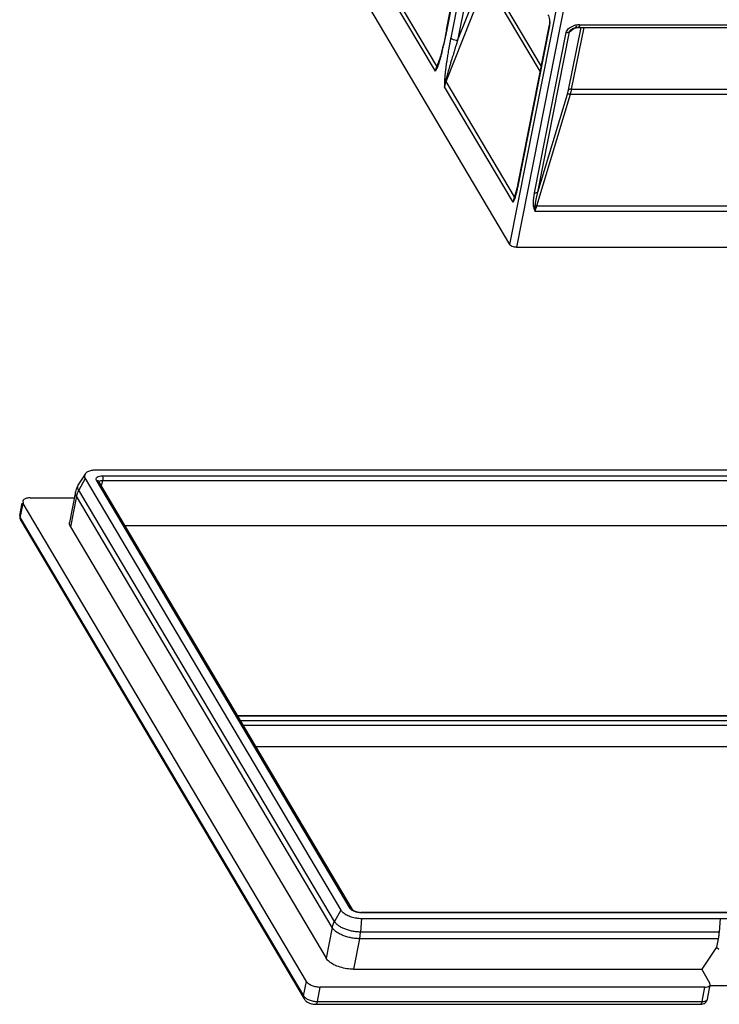
# Model space of a CAD drawing. Units: millimetres. Extents: x 613 to 2486, y -790 to -196.
# Drawn here: x 896 to 938, y -638 to -579 of the extents above; entities that cross this region are included whole.
import ezdxf

# ---------------------------------------------------------------- set-up
doc = ezdxf.new("R2010")
doc.units = ezdxf.units.MM
doc.header["$LTSCALE"] = 30.734
doc.layers.get('0').update_dxf_attribs({"linetype": 'CONTINUOUS'})

msp = doc.modelspace()

# ---------------------------------------------------------------- linework, layer by layer
at = {"color": 7, "linetype": 'Continuous'}
for p, q in [((934.7585, -545.8247), (925.4665, -592.8811)), ((935.1705, -545.9914), (925.8785, -593.0478)), ((908.2862, -563.8797), (925.4665, -592.8811)), ((921.6859, -580.0186), (923.2514, -572.0905)), ((921.6997, -580.0831), (923.2652, -572.155)), ((923.5039, -572.5579), (921.9384, -580.486)), ((923.9131, -572.7246), (922.3476, -580.6527)), ((921.0145, -582.4957), (917.5774, -576.6937)), ((921.1065, -582.1841), (917.6696, -576.3824)), ((921.6586, -583.1161), (924.0567, -577.0719)), ((922.3476, -580.6527), (923.8204, -576.9408)), ((924.0567, -577.0719), (927.2959, -582.5398)), ((924.1459, -576.7757), (927.362, -582.2047)), ((925.957, -589.3202), (927.8557, -579.705)), ((921.6859, -580.0186), (921.6498, -580.1988)), ((921.6859, -580.0186), (921.6997, -580.0831)), ((925.9708, -589.3848), (927.8694, -579.7695)), ((926.9654, -589.7872), (928.8641, -580.1719)), ((927.1579, -589.7384), (929.0566, -580.1231)), ((928.9924, -583.6128), (929.75, -579.8795)), ((929.0566, -580.1231), (929.4914, -579.7896)), ((929.1542, -580.001), (929.1949, -579.9734)), ((929.1542, -580.001), (929.1543, -580.0009)), ((929.1845, -583.5665), (929.9327, -579.8795)), ((929.5604, -579.8795), (947.581, -579.8795)), ((929.6591, -579.7129), (947.6797, -579.7129)), ((921.2869, -581.7273), (921.1065, -582.1841)), ((921.207, -581.9839), (921.1763, -582.0682)), ((925.751, -590.0244), (921.6586, -583.1161)), ((925.6701, -590.3549), (921.5664, -583.4273)), ((929.1845, -583.5665), (943.1212, -583.5665)), ((927.0936, -590.5676), (929.1102, -583.8792)), ((927.1579, -589.7384), (928.9262, -583.8734)), ((929.1102, -583.8792), (942.6383, -583.8792)), ((925.9434, -589.3864), (925.751, -590.0244)), ((925.9152, -589.5236), (925.872, -589.7138)), ((925.957, -589.3202), (925.9152, -589.5236)), ((925.8178, -589.9176), (925.8188, -589.9144)), ((946.098, -590.8953), (927.006, -590.8952)), ((927.0936, -590.5676), (946.0147, -590.5675)), ((925.8785, -593.0478), (973.3146, -593.0478)), ((900.0177, -606.6452), (899.6303, -607.2614)), ((943.4604, -606.4177), (900.6709, -606.4177)), ((901.0563, -606.751), (943.1566, -606.751)), ((900.0274, -606.9177), (899.6425, -607.606)), ((900.0274, -606.9177), (915.3514, -632.7856)), ((915.9187, -632.6856), (900.7131, -607.0177)), ((916.0566, -632.7569), (900.851, -607.089)), ((901.0142, -607.3644), (901.0813, -607.0242)), ((901.0813, -607.0242), (943.1817, -607.0242)), ((899.4509, -607.7128), (899.0889, -609.5463)), ((899.5061, -607.9711), (899.144, -609.8046)), ((914.8302, -633.8391), (899.5061, -607.9711)), ((914.9666, -633.4739), (899.6425, -607.606)), ((896.1113, -609.1414), (896.2588, -608.3944)), ((896.1389, -609.2706), (896.3099, -608.4045)), ((896.2823, -608.2754), (896.3099, -608.4045)), ((913.2928, -637.0726), (896.3099, -608.4045)), ((896.7389, -608.0712), (899.3802, -608.0712)), ((896.1113, -609.1414), (896.1389, -609.2706)), ((896.1389, -609.2706), (913.1217, -637.9387)), ((896.1653, -609.4405), (913.1482, -638.1086)), ((899.144, -609.8046), (914.4681, -635.6725)), ((902.4202, -609.7379), (942.6458, -609.7379)), ((909.1619, -621.1183), (956.8056, -621.1183)), ((909.1778, -621.1451), (956.8398, -621.1451)), ((957.0175, -621.4451), (909.3555, -621.4451)), ((957.0425, -621.7183), (909.5174, -621.7183)), ((910.2698, -622.9886), (956.7917, -622.9886)), ((915.3514, -632.7856), (914.9666, -633.4739)), ((916.5874, -633.2857), (916.5299, -634.1064)), ((958.644, -632.9255), (916.5437, -632.9255)), ((916.5779, -632.9523), (916.5437, -632.9255)), ((958.6782, -632.9523), (916.5779, -632.9523)), ((916.5874, -633.2857), (959.3769, -633.2857)), ((938.0761, -633.2857), (938.0187, -634.1064)), ((914.8302, -633.8391), (914.4681, -635.6725)), ((916.4781, -634.5058), (916.1161, -636.3392)), ((937.9668, -634.5058), (916.4781, -634.5058)), ((938.0187, -634.1064), (916.5299, -634.1064)), ((937.9668, -634.5058), (937.8654, -635.0196)), ((937.8654, -635.0196), (936.9783, -636.3392)), ((937.8654, -635.0196), (938.0051, -635.129)), ((916.1161, -636.3392), (936.9783, -636.3392)), ((937.472, -637.1726), (936.9783, -636.3392)), ((913.1217, -637.9387), (913.2928, -637.0726)), ((913.9457, -638.272), (914.1167, -637.406)), ((937.1717, -637.406), (914.1167, -637.406)), ((937.0006, -638.272), (937.1717, -637.406)), ((937.3203, -638.1291), (937.4913, -637.263)), ((937.4913, -637.263), (937.472, -637.1726)), ((943.6968, -637.3273), (937.4913, -637.3273)), ((913.847, -638.4387), (936.9019, -638.4387)), ((913.9457, -638.272), (937.0006, -638.272))]:
    msp.add_line(p, q, dxfattribs=at)
for points in [[(927.7644, -579.1055), (927.7897, -579.1563), (927.8172, -579.232), (927.8401, -579.3203), (927.8567, -579.4155)], [(927.8567, -579.4155), (927.8659, -579.5155), (927.866, -579.6153), (927.8571, -579.6975), (927.8557, -579.7049)], [(921.6498, -580.1988), (921.5805, -580.5301), (921.5148, -580.8277), (921.4513, -581.1004), (921.3893, -581.3516), (921.3281, -581.5835), (921.2683, -581.7925), (921.207, -581.9839)], [(929.1949, -579.9734), (929.2542, -579.9427), (929.3197, -579.9176), (929.3894, -579.8985)], [(929.3894, -579.8985), (929.4624, -579.8858), (929.5369, -579.8799), (929.5604, -579.8795)], [(925.872, -589.7138), (925.8288, -589.8802), (925.8188, -589.9144)]]:
    msp.add_lwpolyline(points, dxfattribs=at)
for centre, radius, start, end in [((926.4022, -579.571), 1.4851, 0.773687, 6.419005), ((889.7168, -573.7684), 32.6003, 348.422248, 348.831079), ((929.6517, -580.7981), 1.0843, 99.998671, 109.715434), ((929.6611, -580.8429), 1.1302, 95.839051, 100.073272), ((929.6593, -580.8245), 1.1116, 90.010591, 95.847413), ((924.4743, -583.7903), 2.9306, 166.024179, 172.811048), ((918.2285, -587.952), 7.8723, 346.339899, 347.784937), ((913.7921, -586.9879), 12.4123, 347.768125, 348.865768), ((900.2501, -606.7858), 0.2711, 143.304513, 148.779179), ((900.7591, -607.9711), 1.3334, 154.849805, 168.829771), ((900.76, -607.9717), 1.3345, 147.841013, 154.846968), ((900.8002, -608.2541), 1.3268, 150.760391, 156.5157), ((896.3601, -609.3254), 0.2261, 194.25122, 210.580507)]:
    msp.add_arc(centre, radius, start, end, dxfattribs=at)
for points, start_tangent, end_tangent in [([(927.8558, -579.705), (927.8546, -579.7264), (927.8694, -579.7695)], (-0.192864, -0.9812255), (0.5096774, -0.8603656)), ([(927.8694, -579.7695), (927.877, -579.7249), (927.8828, -579.6734), (927.8864, -579.6152), (927.8872, -579.551)], (0.1937156, 0.9810577), (-0.0123315, 0.999924)), ([(928.8641, -580.1719), (928.9112, -580.0536), (929.0027, -579.9429), (929.1306, -579.8492)], (0.1917435, 0.9814451), (0.8637633, 0.5038977)), ([(928.8641, -580.1719), (928.9418, -580.1662), (929.0075, -580.1496), (929.0566, -580.1231)], (1, 0.0000893), (0.7897052, 0.6134866)), ([(929.0566, -580.1231), (929.0792, -580.075), (929.1282, -580.0222), (929.1542, -580.001)], (0.1879017, 0.9821878), (0.7932048, 0.6089549)), ([(929.1306, -579.8492), (929.2858, -579.7773)], (0.8637633, 0.5038977), (0.9409316, 0.3385968)), ([(929.6591, -579.7129), (929.6177, -579.8344), (929.561, -579.8795), (929.5604, -579.8795)], (-0.1937246, -0.9810559), (-0.9994799, 0.0322485)), ([(921.3049, -581.784), (921.3301, -581.6944), (921.3567, -581.5961), (921.3853, -581.4876), (921.4161, -581.3665), (921.4496, -581.2304), (921.4861, -581.0774), (921.5254, -580.9072), (921.5668, -580.7214), (921.6097, -580.5228), (921.6538, -580.3112)], (0.2750385, 0.9614332), (0.20072, 0.9796486)), ([(921.9384, -580.486), (921.894, -580.7151), (921.8547, -580.9254), (921.8195, -581.12), (921.7879, -581.3015), (921.7597, -581.4692), (921.7348, -581.6218), (921.7131, -581.7601), (921.6941, -581.8854), (921.6775, -581.999), (921.6629, -582.1023), (921.65, -582.1966), (921.6387, -582.2832), (921.6286, -582.3631), (921.6198, -582.4366), (921.6119, -582.5043), (921.605, -582.567), (921.599, -582.625), (921.5936, -582.679), (921.5889, -582.7298), (921.5847, -582.7777), (921.581, -582.8237), (921.5778, -582.868), (921.575, -582.9103), (921.5727, -582.9499), (921.571, -582.9861), (921.5697, -583.019), (921.5689, -583.0496), (921.5684, -583.0787)], (-0.1937254, -0.9810558), (-0.011108, -0.9999383)), ([(922.3476, -580.6527), (922.2763, -580.8763), (922.2118, -581.0805), (922.153, -581.2686), (922.0989, -581.4431), (922.0496, -581.6036), (922.0053, -581.7489), (921.9657, -581.8801), (921.9303, -581.9984), (921.8986, -582.1052), (921.8701, -582.2018), (921.8445, -582.2898), (921.8212, -582.3702), (921.8, -582.444), (921.7808, -582.5117), (921.7633, -582.5738), (921.7474, -582.6309), (921.7328, -582.6836), (921.7195, -582.7324), (921.7071, -582.778), (921.6957, -582.8209), (921.6849, -582.8618), (921.6748, -582.901), (921.6653, -582.9381), (921.6566, -582.9726), (921.649, -583.0039), (921.6422, -583.0322), (921.6361, -583.0581), (921.6305, -583.0826)], (-0.3051577, -0.9523018), (-0.2184354, -0.9758514)), ([(922.3476, -580.6527), (922.1786, -580.6299), (922.029, -580.569), (921.9384, -580.486)], (-0.9999893, 0.0046307), (-0.5096774, 0.8603656)), ([(921.1161, -582.2142), (921.1322, -582.1768), (921.1493, -582.1356), (921.1675, -582.0906), (921.1763, -582.0682)], (0.4039442, 0.9147836), (0.3659095, 0.9306504)), ([(921.1167, -582.3163), (921.1324, -582.2857), (921.1484, -582.2507), (921.1648, -582.2115), (921.1818, -582.1679), (921.1995, -582.1194), (921.2181, -582.0655), (921.2379, -582.0056), (921.2589, -581.9391), (921.2812, -581.8654), (921.3049, -581.784)], (0.4822827, 0.8760156), (0.2750385, 0.9614332)), ([(921.0144, -582.4958), (921.0342, -582.431), (921.0575, -582.3624), (921.0847, -582.2901), (921.1161, -582.2142)], (0.2760518, 0.9611428), (0.3978006, 0.9174719)), ([(921.1065, -582.1841), (921.0692, -582.2874), (921.0385, -582.3914), (921.0145, -582.4957)], (-0.367272, -0.9301136), (-0.1937248, -0.9810559)), ([(921.0145, -582.4957), (921.038, -582.4552), (921.0629, -582.412), (921.0891, -582.3658), (921.1167, -582.3163)], (0.5020618, 0.8648318), (0.4821717, 0.8760767)), ([(921.1161, -582.2142), (921.1065, -582.1841)], (0.0066225, 0.9999781), (-0.5113621, 0.8593654)), ([(921.1161, -582.2142), (921.1115, -582.2474), (921.1117, -582.2816), (921.1167, -582.3163)], (-0.2103122, -0.9776343), (0.2079231, -0.9781452)), ([(921.5662, -583.427), (921.605, -583.2708), (921.6586, -583.1161)], (0.1947642, 0.9808501), (0.3688825, 0.9294761)), ([(921.5684, -583.0787), (921.5675, -583.1725), (921.567, -583.2619), (921.5666, -583.3468), (921.5664, -583.4273)], (-0.0110937, -0.9999385), (-0.0030155, -0.9999955)), ([(921.6305, -583.0826), (921.6055, -583.0813), (921.5684, -583.0787)], (-0.9989435, 0.0459557), (-0.9955281, 0.0944657)), ([(921.6586, -583.1161), (921.6467, -583.0995), (921.6305, -583.0826)], (-0.5079958, 0.8613595), (-0.7323363, 0.6809431)), ([(928.9262, -583.8734), (928.9455, -583.8067), (928.963, -583.7411), (928.9787, -583.6764), (928.9924, -583.6128)], (0.2886604, 0.9574315), (0.1988773, 0.9800244)), ([(929.1845, -583.5665), (929.107, -583.5715), (929.0414, -583.5872), (928.9924, -583.6128)], (-0.9999672, 0.008095), (-0.7973022, -0.6035804)), ([(929.1102, -583.8792), (929.1312, -583.7992), (929.1507, -583.7204), (929.1684, -583.6428), (929.1845, -583.5665)], (0.2620949, 0.9650421), (0.1974042, 0.9803222)), ([(929.1102, -583.8792), (929.0344, -583.8685), (928.9716, -583.8665), (928.9262, -583.8734)], (-0.9834341, 0.1812661), (-0.9536503, -0.3009171)), ([(925.9571, -589.3203), (925.9559, -589.3417), (925.9708, -589.3848)], (-0.1927769, -0.9812426), (0.5096774, -0.8603656)), ([(926.9654, -589.7872), (927.0431, -589.7815), (927.1088, -589.7649), (927.1579, -589.7384)], (1, 0), (0.7896473, 0.6135611)), ([(927.0035, -590.5557), (927.0062, -590.514), (927.0106, -590.4679), (927.0168, -590.4177), (927.0247, -590.3634), (927.0342, -590.3048), (927.0456, -590.2414), (927.0588, -590.1729), (927.074, -590.0987), (927.0915, -590.0185), (927.1112, -589.9319), (927.1333, -589.8386), (927.1579, -589.7384)], (0.0448336, 0.9989945), (0.2429063, 0.9700498)), ([(925.751, -590.0244), (925.7056, -590.1948), (925.6701, -590.3549)], (-0.2762685, -0.9610805), (-0.1937281, -0.9810553)), ([(925.6701, -590.3549), (925.7059, -590.2507), (925.7403, -590.1514), (925.7728, -590.0578)], (0.320988, 0.9470833), (0.3266488, 0.9451458)), ([(925.6701, -590.3549), (925.711, -590.2867), (925.7472, -590.2156), (925.7792, -590.1431)], (0.5460162, 0.8377746), (0.3804537, 0.9248)), ([(925.7728, -590.0578), (925.751, -590.0243)], (-0.1772897, 0.9841587), (-0.7171503, 0.6969186)), ([(925.7728, -590.0578), (925.7708, -590.0856), (925.773, -590.1142), (925.7792, -590.1431)], (-0.1456318, -0.9893389), (0.2735691, -0.9618523)), ([(925.7728, -590.0578), (925.791, -590.0036), (925.8106, -589.9414), (925.8178, -589.9176)], (0.3310407, 0.9436165), (0.2886683, 0.9574292)), ([(925.7792, -590.1431), (925.7978, -590.0938), (925.8169, -590.0362), (925.8366, -589.9698), (925.857, -589.8948), (925.8782, -589.8112)], (0.3805193, 0.924773), (0.2372541, 0.9714476)), ([(926.9047, -590.5985), (926.8977, -590.5562), (926.8928, -590.5097), (926.8901, -590.4594), (926.8894, -590.4051), (926.8908, -590.3466), (926.8943, -590.2836), (926.8999, -590.2156), (926.9078, -590.1422), (926.9181, -590.0629), (926.9311, -589.9775), (926.9468, -589.8857), (926.9654, -589.7872)], (-0.1990859, 0.9799821), (0.193724, 0.9810561)), ([(926.9047, -590.5985), (926.9395, -590.5861), (926.9726, -590.5718), (927.0035, -590.5557)], (0.9527775, 0.3036693), (0.8688687, 0.4950427)), ([(927.006, -590.8952), (926.9616, -590.7935), (926.9282, -590.6942), (926.9047, -590.5985)], (-0.4402128, 0.8978935), (-0.199, 0.9799995)), ([(927.006, -590.8954), (926.999, -590.775), (926.9986, -590.6616), (927.0035, -590.5557)], (-0.0888318, 0.9960466), (0.0693964, 0.9975892)), ([(927.0937, -590.5675), (927.0464, -590.56), (927.0035, -590.5557)], (-0.9834345, 0.1812641), (-0.9976924, 0.0678966)), ([(927.0061, -590.8952), (927.0432, -590.7359), (927.0936, -590.5676)], (0.1935505, 0.9810903), (0.31469, 0.9491945)), ([(925.8785, -593.0478), (925.7511, -593.0351), (925.6281, -592.999), (925.5282, -592.9449), (925.4665, -592.8811)], (-1, 0), (-0.5096774, 0.8603656)), ([(900.0182, -606.6453), (899.9818, -606.7632), (900.0274, -606.9177)], (-0.5183431, -0.8551728), (0.5096773, -0.8603656)), ([(900.6709, -606.4177), (900.395, -606.4421), (900.1751, -606.5131), (900.0327, -606.6238)], (-1, -0.0000001), (-0.5976128, -0.8017848)), ([(900.7131, -607.0177), (900.6905, -606.917), (900.7481, -606.8292)], (-0.5096774, 0.8603656), (0.7745509, 0.6325116)), ([(900.7481, -606.8292), (900.8784, -606.7708), (901.0563, -606.751)], (0.7745509, 0.6325116), (1, 0)), ([(901.0563, -606.751), (901.0813, -606.8242)], (0.5096774, -0.8603656), (0.1879088, -0.9821865)), ([(901.0813, -606.8242), (901.0905, -606.9242), (901.0813, -607.0242)], (0.1879088, -0.9821865), (-0.1937246, -0.9810559)), ([(899.5922, -607.4826), (899.5896, -607.3639), (899.6303, -607.2614)], (-0.2114555, 0.9773876), (0.5298373, 0.8480993)), ([(900.7131, -607.0177), (900.8025, -607.0409), (900.8509, -607.089)], (1, 0), (0.5146675, -0.8573899)), ([(900.8594, -607.1083), (900.8888, -607.073), (900.969, -607.0369)], (0.448072, 0.8939975), (0.9717132, 0.2361641)), ([(900.969, -607.0369), (901.0813, -607.0242)], (0.9717132, 0.2361641), (1, 0)), ([(899.5061, -607.9711), (899.4531, -607.8411), (899.4503, -607.716), (899.4509, -607.7128)], (-0.5096774, 0.8603656), (0.1945657, 0.9808895)), ([(899.5061, -607.9711), (899.5377, -607.8475), (899.5833, -607.7253)], (0.1937246, 0.9810559), (0.3980195, 0.9173769)), ([(899.6425, -607.606), (899.5922, -607.4826)], (-0.5096773, 0.8603656), (-0.2114555, 0.9773876)), ([(896.3537, -608.1688), (896.2823, -608.2754)], (-0.7759102, -0.6308434), (-0.1958852, -0.9806268)), ([(896.7389, -608.0712), (896.5142, -608.0965), (896.3537, -608.1688)], (-1, 0), (-0.7759102, -0.6308434)), ([(896.1113, -609.1414), (896.1041, -609.241), (896.1217, -609.3418)], (-0.1937246, -0.9810559), (0.2901071, -0.9569942)), ([(896.1217, -609.3418), (896.1653, -609.4405)], (0.2901071, -0.9569942), (0.5096774, -0.8603656)), ([(896.1389, -609.2706), (896.1409, -609.3811)], (-0.1937246, -0.9810559), (0.2454254, -0.9694155)), ([(899.144, -609.8046), (899.0833, -609.5986), (899.0896, -609.5467)], (-0.5096774, 0.8603656), (0.2075856, 0.9782169)), ([(915.3514, -632.7856), (915.489, -632.9401), (915.705, -633.0795), (915.9785, -633.1902), (916.2826, -633.2612), (916.5874, -633.2857)], (0.5096776, -0.8603655), (1, 0)), ([(916.1774, -632.8743), (916.0157, -632.7865), (915.9187, -632.6856)], (-0.9275539, 0.3736894), (-0.5096774, 0.8603656)), ([(915.9187, -632.6856), (916.0081, -632.7088), (916.0565, -632.7569)], (1, 0), (0.5146674, -0.8573899)), ([(916.0566, -632.7569), (916.1457, -632.8277)], (0.6714781, -0.7410244), (0.8654853, -0.5009344)), ([(916.1457, -632.8277), (916.2597, -632.8775), (916.4021, -632.9133)], (0.8654853, -0.5009344), (0.9859931, -0.1667861)), ([(916.3769, -632.9326), (916.1774, -632.8743)], (-0.9819587, 0.1890957), (-0.9275539, 0.3736894)), ([(916.5779, -632.9523), (916.3769, -632.9326)], (-1, 0), (-0.9819587, 0.1890957)), ([(916.4021, -632.9133), (916.5437, -632.9255)], (0.9859931, -0.1667861), (1, 0)), ([(914.8302, -633.8391), (914.8618, -633.7155), (914.9074, -633.5933), (914.9666, -633.4739)], (0.1937246, 0.9810559), (0.4880407, 0.8728209)), ([(916.4781, -634.5058), (916.2261, -634.493), (915.9685, -634.4551), (915.7154, -634.3934), (915.4764, -634.3105), (915.2608, -634.2095), (915.0767, -634.0942), (914.9313, -633.9692), (914.8302, -633.8391)], (-1, 0), (-0.5096774, 0.8603656)), ([(916.5299, -634.1064), (916.2908, -634.0943), (916.0465, -634.0583), (915.8064, -633.9998), (915.5797, -633.9212), (915.3751, -633.8253), (915.2004, -633.716), (915.0625, -633.5973), (914.9666, -633.4739)], (-1, 0), (-0.5096776, 0.8603655)), ([(916.4781, -634.5058), (916.5002, -634.3784), (916.5176, -634.2447), (916.5299, -634.1064)], (0.1937246, 0.9810559), (0.0698185, 0.9975597)), ([(938.0187, -634.1064), (938.0063, -634.2447), (937.989, -634.3784), (937.9668, -634.5058)], (-0.0698185, -0.9975597), (-0.1937246, -0.9810559)), ([(916.1161, -636.3392), (915.7095, -636.3066), (915.3042, -636.2119), (914.9396, -636.0644), (914.6515, -635.8786), (914.4681, -635.6725)], (-1, 0), (-0.5096774, 0.8603656)), ([(913.2928, -637.0726), (913.416, -637.2002), (913.6159, -637.3083), (913.8619, -637.3806), (914.1167, -637.406)], (0.5096774, -0.8603656), (1, 0)), ([(937.1717, -637.406), (937.329, -637.3882), (937.4413, -637.3376), (937.4913, -637.263)], (1, 0), (0.1958852, 0.9806268)), ([(913.1217, -637.9387), (913.1238, -638.0492), (913.1483, -638.1085)], (-0.1937246, -0.9810559), (0.5086103, -0.8609968)), ([(913.1217, -637.9387), (913.245, -638.0662), (913.4449, -638.1744)], (0.5096774, -0.8603656), (0.9274382, -0.3739765)), ([(913.1482, -638.1086), (913.2618, -638.2415)], (0.5096774, -0.8603656), (0.7600106, -0.6499106)), ([(937.1579, -638.2543), (937.2703, -638.2037), (937.3203, -638.1291)], (0.9717147, 0.236158), (0.1961893, 0.980566)), ([(937.2699, -638.2545), (937.3203, -638.1291)], (0.5373606, 0.8433526), (0.1937246, 0.9810559)), ([(913.2618, -638.2415), (913.4315, -638.3482), (913.6356, -638.4157), (913.847, -638.4387)], (0.7600106, -0.6499106), (1, 0)), ([(913.4449, -638.1744), (913.6909, -638.2466)], (0.9274382, -0.3739765), (0.981472, -0.1916056)), ([(913.6909, -638.2466), (913.9457, -638.272)], (0.981472, -0.1916056), (1, 0)), ([(913.9457, -638.272), (913.9164, -638.3698), (913.8765, -638.4273), (913.8469, -638.4373)], (-0.1937246, -0.9810559), (-0.9979136, -0.0645633)), ([(937.0006, -638.272), (936.9713, -638.3698), (936.9314, -638.4273), (936.9018, -638.4373)], (-0.1937246, -0.9810559), (-0.9979136, -0.0645633)), ([(936.9019, -638.4387), (937.0511, -638.4171), (937.1782, -638.3531), (937.2699, -638.2545)], (1, 0), (0.5373606, 0.8433526)), ([(937.0006, -638.272), (937.1579, -638.2543)], (1, 0), (0.9717147, 0.236158))]:
    msp.add_spline(points, degree=3, dxfattribs=dict(at, start_tangent=start_tangent, end_tangent=end_tangent))

doc.saveas('drawing.dxf')
